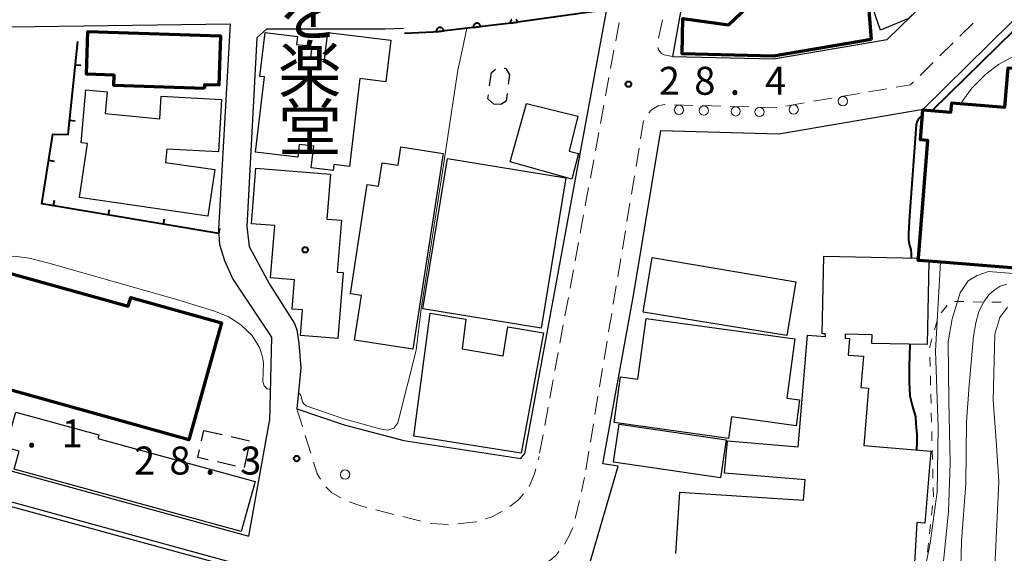
# Model space of a CAD drawing. Units: metres. Extents: x -74000 to -72000, y 31499 to 33000.
# Drawn here: x -72378 to -72245, y 32368 to 32440 of the extents above; entities that cross this region are included whole.
import ezdxf
from ezdxf.enums import TextEntityAlignment as Align

# ---------------------------------------------------------------- set-up
doc = ezdxf.new("R2010")
doc.units = ezdxf.units.M
for name, color, linetype, lineweight in [('210100_道路縁(街区線)', 7, 'Continuous', 30), ('221300_歩道', 7, 'Continuous', 30), ('223800_並木', 7, 'Continuous', 30), ('300100_普通建物', 7, 'Continuous', 30), ('300200_堅ろう建物', 7, 'Continuous', 70), ('300300_普通無壁舎', 7, 'Continuous', 30), ('611100_コンクリート被覆(直落)', 7, 'Continuous', 30), ('614000_へい（未分類）', 7, 'Continuous', 40), ('630100_植生界', 7, 'Continuous', 30), ('710100_等高線(計曲線)', 7, 'Continuous', 40), ('710200_等高線(主曲線)', 7, 'Continuous', 13), ('731200_図化機測定による標高点', 7, 'Continuous', 40), ('813100_(注記)建物の名称', 7, 'Continuous', 40), ('819900_指示点', 7, 'Continuous', 40)]:
    doc.layers.add(name, color=color, linetype=linetype, lineweight=lineweight)
doc.styles.add('Style-Kanji V', font='MS Gothic.ttf')
doc.styles.add('Style-WORKING', font='MS Gothic.ttf')

msp = doc.modelspace()

# ---------------------------------------------------------------- linework, layer by layer
at = {"layer": '210100_道路縁(街区線)', "linetype": 'Continuous', "lineweight": 30, "flags": 128}
for points in [[(-72295.19, 32402.95), (-72291.57, 32424.82), (-72275.75, 32424.4), (-72256.39, 32427.71), (-72241.67, 32442.18), (-72221.48, 32481.15), (-72218.13, 32479.61), (-72214.55, 32484.9), (-72202.39, 32484), (-72198.4, 32483.38), (-72194.66, 32481.97), (-72193.21, 32481.04), (-72191.38, 32479.34), (-72188.98, 32476.37), (-72185.1, 32470.83), (-72184.29, 32469.25), (-72181.33, 32443.53), (-72178.61, 32444.11), (-72174.78, 32431.45)], [(-72283.7, 32469.8), (-72290.03, 32434.77), (-72276.47, 32434.43), (-72261.2, 32437.05), (-72251.31, 32446.72), (-72251.3, 32449.04), (-72281.9, 32470.37), (-72283.7, 32469.8)], [(-72298.76, 32441.82), (-72309.89, 32381.45)], [(-72388.14, 32381.69), (-72386.79, 32388.6), (-72389.11, 32389.31), (-72385.49, 32406.65), (-72383.25, 32417.88), (-72378.87, 32438.76), (-72349.37, 32439.14), (-72350.96, 32411.57), (-72350.81, 32409.55), (-72350.13, 32407.38), (-72349.04, 32404.88), (-72343.85, 32397.09), (-72344.1, 32385.8)], [(-72345.79, 32437.27), (-72344.46, 32438.48), (-72328.59, 32438.46), (-72326.11, 32438.58)], [(-72345.79, 32437.27), (-72347.16, 32411.94), (-72346.82, 32409.28), (-72344.09, 32404.22), (-72340.74, 32398.95), (-72340.44, 32398.08), (-72340.15, 32396.3), (-72339.91, 32393), (-72340.44, 32387.49), (-72334.09, 32385.33), (-72326.06, 32383.21), (-72310.36, 32380.8), (-72309.89, 32381.45)], [(-72354.18, 32312.21), (-72349.03, 32327.59), (-72340.8, 32332.58), (-72315.98, 32325.11), (-72315.74, 32326.01), (-72314.28, 32325.83), (-72313.44, 32328.44), (-72311.91, 32330.55), (-72311.09, 32332.58), (-72297.3, 32379.77), (-72299.35, 32380.08), (-72295.19, 32402.95)], [(-72346.88, 32370.39), (-72344.1, 32385.8)], [(-72388.14, 32381.69), (-72346.88, 32370.39)], [(-72388.9, 32377.75), (-72347.59, 32366.43)]]:
    msp.add_lwpolyline(points, dxfattribs=at)
at = {"layer": '221300_歩道', "linetype": 'Continuous', "lineweight": 13}
for p, q in [((-72291.875, 32437.217), (-72291.377, 32439.667)), ((-72297.191, 32439.312), (-72297.644, 32436.853)), ((-72249.658, 32439.233), (-72251.442, 32437.481)), ((-72297.871, 32435.624), (-72298.324, 32433.166)), ((-72252.333, 32436.605), (-72254.117, 32434.853)), ((-72255.009, 32433.977), (-72256.792, 32432.225)), ((-72298.551, 32431.936), (-72299.004, 32429.478)), ((-72261.237, 32430.437), (-72263.701, 32430.015)), ((-72268.629, 32429.172), (-72271.094, 32428.751)), ((-72264.933, 32429.804), (-72267.397, 32429.383)), ((-72299.231, 32428.249), (-72299.685, 32425.79)), ((-72287.269, 32428.201), (-72289.768, 32428.266)), ((-72283.52, 32428.104), (-72286.019, 32428.169)), ((-72279.771, 32428.007), (-72282.27, 32428.072)), ((-72276.022, 32427.91), (-72278.521, 32427.975)), ((-72272.326, 32428.54), (-72274.79, 32428.119)), ((-72299.911, 32424.561), (-72300.365, 32422.102)), ((-72294.502, 32422.469), (-72294.91, 32420.003)), ((-72300.592, 32420.873), (-72301.045, 32418.414)), ((-72295.115, 32418.769), (-72295.524, 32416.303)), ((-72301.272, 32417.185), (-72301.725, 32414.727)), ((-72295.728, 32415.07), (-72296.137, 32412.604)), ((-72301.952, 32413.497), (-72302.406, 32411.039)), ((-72296.341, 32411.37), (-72296.75, 32408.904)), ((-72302.632, 32409.81), (-72303.086, 32407.351)), ((-72296.955, 32407.671), (-72297.363, 32405.205)), ((-72303.313, 32406.122), (-72303.766, 32403.663)), ((-72297.568, 32403.971), (-72297.977, 32401.505)), ((-72303.993, 32402.434), (-72304.446, 32399.975)), ((-72298.181, 32400.272), (-72298.59, 32397.806)), ((-72304.673, 32398.746), (-72305.127, 32396.288)), ((-72298.794, 32396.572), (-72299.203, 32394.106)), ((-72305.353, 32395.058), (-72305.807, 32392.6)), ((-72299.408, 32392.873), (-72299.816, 32390.407)), ((-72306.034, 32391.371), (-72306.487, 32388.912)), ((-72300.021, 32389.173), (-72300.43, 32386.707)), ((-72340.44, 32387.49), (-72339.691, 32385.105)), ((-72306.714, 32387.683), (-72307.167, 32385.224)), ((-72300.634, 32385.474), (-72301.043, 32383.008)), ((-72307.394, 32383.995), (-72307.848, 32381.537)), ((-72339.317, 32383.912), (-72338.568, 32381.527)), ((-72301.247, 32381.774), (-72301.656, 32379.308)), ((-72308.058, 32380.611), (-72307.93, 32381.09)), ((-72302.247, 32376.397), (-72301.83, 32378.26)), ((-72303.067, 32372.738), (-72302.52, 32375.177)), ((-72329.844, 32373.902), (-72327.416, 32373.305)), ((-72326.203, 32373.006), (-72323.775, 32372.408))]:
    msp.add_line(p, q, dxfattribs=at)
at = {"layer": '221300_歩道', "linetype": 'Continuous', "lineweight": 13, "flags": 128}
for points in [[(-72290.03, 32434.77), (-72291.13, 32434.97), (-72291.51, 32435.16), (-72291.88, 32435.65), (-72291.959, 32435.984)], [(-72257.684, 32431.349), (-72258.06, 32430.98), (-72260.005, 32430.647)], [(-72291.017, 32428.298), (-72291.1, 32428.3), (-72291.93, 32428.13), (-72292.46, 32427.83), (-72292.91, 32427.5), (-72293.179, 32427.2)], [(-72293.846, 32426.156), (-72293.94, 32425.91), (-72294.3, 32423.703)], [(-72338.194, 32380.334), (-72337.7, 32378.76), (-72337.244, 32378.043)], [(-72309.27, 32377.073), (-72308.56, 32378.73), (-72308.38, 32379.403)], [(-72336.542, 32377.012), (-72335.72, 32376.19), (-72334.548, 32375.546)], [(-72311.83, 32374.386), (-72310.7, 32375.26), (-72310.001, 32376.072)], [(-72333.424, 32375.01), (-72331.71, 32374.43), (-72331.053, 32374.218)], [(-72315.15, 32372.693), (-72314.23, 32372.98), (-72312.885, 32373.722)], [(-72322.561, 32372.11), (-72322.4, 32372.07), (-72320.068, 32371.965)], [(-72318.824, 32372.021), (-72316.41, 32372.3), (-72316.343, 32372.321)], [(-72304.526, 32369.31), (-72303.85, 32370.53), (-72303.386, 32371.533)], [(-72307.102, 32366.624), (-72306.49, 32367.14), (-72305.68, 32367.81), (-72305.264, 32368.308)]]:
    msp.add_lwpolyline(points, dxfattribs=at)
at = {"layer": '223800_並木', "linetype": 'Continuous', "lineweight": 13}
for centre in [(-72267.14, 32428.76), (-72289.15, 32427.6), (-72285.81, 32427.51), (-72281.54, 32427.4), (-72278.35, 32427.32), (-72273.75, 32427.64), (-72333.96, 32378.65)]:
    msp.add_circle(centre, 0.625, dxfattribs=at)
at = {"layer": '300100_普通建物', "linetype": 'Continuous', "lineweight": 30, "flags": 128}
for points in [[(-72260.51, 32446.51), (-72255.23, 32442.89), (-72258.32, 32439.87), (-72262.09, 32438.31), (-72264.45, 32445.16)], [(-72346, 32421.92), (-72344.8, 32432.02), (-72345.39, 32432.09), (-72344.68, 32437.99), (-72340.34, 32437.47), (-72340.47, 32436.38), (-72338.41, 32436.13), (-72338.6, 32434.58), (-72336.72, 32434.35), (-72336.29, 32437.97), (-72327.82, 32436.96), (-72328.48, 32431.38), (-72331.97, 32431.79), (-72333.38, 32420.01), (-72335.49, 32420.26), (-72335.58, 32419.45), (-72338.52, 32419.8), (-72338.17, 32422.74), (-72340.12, 32422.97), (-72340.32, 32421.24)], [(-72358.82, 32426.41), (-72358.65, 32429.42), (-72350.53, 32428.98), (-72350.94, 32421.97), (-72357.9, 32422.34), (-72358.08, 32420.55), (-72351.46, 32419.58), (-72352.38, 32413.32), (-72369.59, 32415.84), (-72368.52, 32423.09), (-72369.38, 32423.17), (-72368.75, 32430.31), (-72365.88, 32430.03), (-72366.16, 32427.13)], [(-72309.6, 32428.45), (-72302.72, 32426.75), (-72303.88, 32422.06), (-72302.62, 32421.76), (-72303.54, 32418.32), (-72311.79, 32420.63)], [(-72332.69, 32396.71), (-72331.76, 32402.68), (-72333.25, 32402.9), (-72330.99, 32417.59), (-72329.49, 32417.35), (-72329, 32420.5), (-72326.86, 32420.17), (-72326.48, 32422.63), (-72320.8, 32421.75), (-72324.85, 32395.5)], [(-72334.93, 32396.91), (-72339.96, 32397.33), (-72339.68, 32400.76), (-72341.07, 32400.87), (-72340.75, 32404.8), (-72343.97, 32405.06), (-72343.4, 32412.07), (-72346.53, 32412.32), (-72345.92, 32419.78), (-72335.93, 32418.96), (-72336.43, 32412.95), (-72334.44, 32412.79), (-72335.01, 32405.84), (-72334.2, 32405.78)], [(-72307.35, 32397.66), (-72310.32, 32381.53), (-72324.73, 32383.79), (-72322.56, 32400.32), (-72317.77, 32399.51), (-72318.24, 32395.51), (-72312.75, 32394.6), (-72312.12, 32398.5)], [(-72293.57, 32399.61), (-72273.58, 32396.86), (-72274.68, 32388.91), (-72272.95, 32388.67), (-72273.43, 32385.19), (-72282.08, 32386.38), (-72282.48, 32383.5), (-72297.85, 32385.62), (-72297, 32391.76), (-72294.69, 32391.45)], [(-72378.37, 32379.36), (-72377.71, 32381.78), (-72379.48, 32382.27), (-72378.17, 32387.04), (-72367.01, 32383.98), (-72367.13, 32383.51), (-72346.05, 32377.74), (-72347.89, 32371.01)], [(-72350.66, 32356.78), (-72379.99, 32364.77), (-72378.93, 32368.58), (-72382.56, 32369.47), (-72383.8, 32364.93), (-72388.62, 32366.15), (-72385.83, 32376.31), (-72348.33, 32366.03)]]:
    msp.add_lwpolyline(points, close=True, dxfattribs=at)
msp.add_lwpolyline([(-72289.56, 32368.07), (-72289.02, 32376.31), (-72272.42, 32375.23), (-72272.19, 32377.94), (-72283.06, 32378.84), (-72282.64, 32383.17), (-72273.13, 32382.38), (-72271.89, 32397.38), (-72269.5, 32397.18), (-72269.51, 32397.54), (-72269.93, 32397.55), (-72269.72, 32407.96), (-72257.02, 32407.71), (-72257.05, 32407.4), (-72255.62, 32407.29), (-72255.84, 32396.09), (-72263.26, 32396.23), (-72263.24, 32397.42), (-72266.86, 32397.49), (-72266.85, 32396.96), (-72266.24, 32396.91), (-72266.42, 32394.7), (-72264.4, 32394.53), (-72264.75, 32390.32), (-72263.7, 32390.23), (-72264.34, 32382.54), (-72255.34, 32381.8), (-72256.15, 32372.11), (-72257.22, 32372.2), (-72257.59, 32366)], dxfattribs=at)
at = {"layer": '300100_普通建物', "linetype": 'Continuous', "lineweight": 30}
for points in [[(-72304.33, 32418.47), (-72307.64, 32398.3), (-72323.52, 32400.91), (-72320.21, 32421.08)], [(-72273.48, 32404.54), (-72274.67, 32397.3), (-72293.96, 32400.46), (-72292.75, 32407.78)], [(-72297.18, 32385.42), (-72282.83, 32383.32), (-72283.58, 32378.21), (-72297.93, 32380.31)]]:
    msp.add_3dface(points, dxfattribs=at)
at = {"layer": '300200_堅ろう建物', "linetype": 'Continuous', "lineweight": 70, "flags": 128}
for points in [[(-72263.34, 32437.06), (-72276.46, 32434.81), (-72288.7, 32435.12), (-72288.61, 32439.86), (-72282.48, 32439), (-72279.14, 32442.17), (-72276.06, 32442.12), (-72276.07, 32444.24), (-72271.8, 32447.2), (-72268.9, 32451.35), (-72263.72, 32441.53)], [(-72352.85, 32430.46), (-72364.99, 32430.87), (-72364.94, 32432.26), (-72368.68, 32432.38), (-72368.49, 32438.14), (-72350.7, 32437.54), (-72350.92, 32430.9), (-72352.84, 32430.96)], [(-72222.87, 32404.64), (-72255.62, 32407.29), (-72257.05, 32407.4), (-72257.02, 32407.71), (-72255.75, 32423.51), (-72256.74, 32423.59), (-72256.41, 32427.62), (-72252.64, 32427.31), (-72252.54, 32428.54), (-72245.41, 32427.96), (-72244.98, 32433.25), (-72228.04, 32431.88), (-72228.24, 32429.42), (-72223.19, 32429.01), (-72223.99, 32419.24), (-72221.7, 32419.06)], [(-72380.49, 32406.09), (-72363.06, 32401.24), (-72362.73, 32402.42), (-72350.57, 32399.04), (-72354.94, 32383.33), (-72380.45, 32390.42), (-72381.22, 32387.64), (-72386.79, 32389.19), (-72385.88, 32392.47), (-72384.39, 32392.06)]]:
    msp.add_lwpolyline(points, close=True, dxfattribs=at)
at = {"layer": '300300_普通無壁舎', "linetype": 'Continuous', "lineweight": 30}
for p, q in [((-72353.214, 32383.197), (-72352.91, 32384.56)), ((-72352.91, 32384.56), (-72350.471, 32384.013)), ((-72349.251, 32383.74), (-72346.811, 32383.193)), ((-72346.96, 32382.051), (-72347.504, 32379.611)), ((-72348.668, 32379.797), (-72351.108, 32380.344))]:
    msp.add_line(p, q, dxfattribs=at)
at = {"layer": '300300_普通無壁舎', "linetype": 'Continuous', "lineweight": 30, "flags": 128}
for points in [[(-72314.558, 32430.839), (-72314.32, 32432.63), (-72313.796, 32433.084)], [(-72312.623, 32433.192), (-72312.38, 32433.17), (-72311.9, 32432.31), (-72312.064, 32431.05)], [(-72313.08, 32428.34), (-72314.01, 32428.38), (-72314.79, 32429.09), (-72314.722, 32429.6)], [(-72312.225, 32429.81), (-72312.36, 32428.77), (-72313.08, 32428.34)], [(-72352.327, 32380.618), (-72353.72, 32380.93), (-72353.486, 32381.977)]]:
    msp.add_lwpolyline(points, dxfattribs=at)
at = {"layer": '611100_コンクリート被覆(直落)', "linetype": 'Continuous', "lineweight": 40, "flags": 128}
for points in [[(-72298.91, 32441.02), (-72312.09, 32439.2), (-72322.13, 32438.05), (-72326, 32437.85)], [(-72311.599, 32439.705), (-72311.633, 32439.677), (-72311.663, 32439.646), (-72311.692, 32439.612), (-72311.716, 32439.576), (-72311.738, 32439.538), (-72311.756, 32439.499), (-72311.77, 32439.457), (-72311.781, 32439.415), (-72311.789, 32439.372), (-72311.792, 32439.329), (-72311.792, 32439.286), (-72311.788, 32439.242), (-72310.797, 32439.379), (-72310.805, 32439.422), (-72310.817, 32439.464), (-72310.832, 32439.504), (-72310.85, 32439.544), (-72310.873, 32439.581), (-72310.898, 32439.617), (-72310.926, 32439.651), (-72310.957, 32439.68), (-72310.99, 32439.709)]]:
    msp.add_lwpolyline(points, dxfattribs=at)
for points in [[(-72321.722, 32438.097), (-72320.728, 32438.211), (-72320.735, 32438.254), (-72320.746, 32438.296), (-72320.76, 32438.337), (-72320.778, 32438.377), (-72320.799, 32438.415), (-72320.823, 32438.451), (-72320.851, 32438.485), (-72320.881, 32438.516), (-72320.914, 32438.546), (-72320.95, 32438.571), (-72320.987, 32438.594), (-72321.026, 32438.612), (-72321.067, 32438.628), (-72321.109, 32438.64), (-72321.152, 32438.648), (-72321.195, 32438.652), (-72321.238, 32438.653), (-72321.282, 32438.65), (-72321.326, 32438.643), (-72321.368, 32438.633), (-72321.408, 32438.619), (-72321.449, 32438.601), (-72321.486, 32438.58), (-72321.523, 32438.555), (-72321.557, 32438.528), (-72321.588, 32438.498), (-72321.617, 32438.465), (-72321.642, 32438.429), (-72321.665, 32438.392), (-72321.684, 32438.353), (-72321.699, 32438.312), (-72321.712, 32438.27), (-72321.72, 32438.227), (-72321.724, 32438.184), (-72321.725, 32438.141)], [(-72316.754, 32438.666), (-72315.761, 32438.78), (-72315.768, 32438.823), (-72315.779, 32438.865), (-72315.793, 32438.906), (-72315.81, 32438.946), (-72315.832, 32438.984), (-72315.856, 32439.02), (-72315.883, 32439.054), (-72315.914, 32439.085), (-72315.946, 32439.115), (-72315.982, 32439.14), (-72316.019, 32439.163), (-72316.059, 32439.181), (-72316.1, 32439.197), (-72316.141, 32439.209), (-72316.184, 32439.217), (-72316.227, 32439.221), (-72316.271, 32439.222), (-72316.315, 32439.219), (-72316.358, 32439.212), (-72316.4, 32439.202), (-72316.441, 32439.188), (-72316.481, 32439.17), (-72316.519, 32439.149), (-72316.555, 32439.124), (-72316.589, 32439.097), (-72316.62, 32439.067), (-72316.65, 32439.034), (-72316.675, 32438.998), (-72316.698, 32438.961), (-72316.716, 32438.922), (-72316.732, 32438.881), (-72316.744, 32438.839), (-72316.752, 32438.796), (-72316.756, 32438.753), (-72316.757, 32438.71)]]:
    msp.add_lwpolyline(points, close=True, dxfattribs=at)
at = {"layer": '614000_へい（未分類）', "linetype": 'Continuous', "lineweight": 40}
for p, q in [((-72370.158, 32433.661), (-72369.412, 32433.582)), ((-72370.939, 32426.201), (-72370.193, 32426.123)), ((-72373.736, 32420.838), (-72372.995, 32420.718)), ((-72373.106, 32414.744), (-72372.981, 32415.484)), ((-72365.711, 32413.496), (-72365.586, 32414.236)), ((-72358.315, 32412.248), (-72358.191, 32412.988)), ((-72350.92, 32411), (-72350.795, 32411.74))]:
    msp.add_line(p, q, dxfattribs=at)
at = {"layer": '614000_へい（未分類）', "linetype": 'Continuous', "lineweight": 40, "flags": 128}
msp.add_lwpolyline([(-72350.92, 32411), (-72374.68, 32415.01), (-72373.17, 32424.33), (-72371.14, 32424.28), (-72369.83, 32436.79)], dxfattribs=at)
at = {"layer": '630100_植生界', "linetype": 'Continuous', "lineweight": 13}
for p, q in [((-72253.162, 32401.339), (-72253.966, 32400.381)), ((-72250.92, 32401.859), (-72252.17, 32401.881)), ((-72248.42, 32401.814), (-72249.67, 32401.837)), ((-72245.921, 32401.77), (-72247.171, 32401.792)), ((-72254.505, 32399.283), (-72254.847, 32398.081)), ((-72255.467, 32394.422), (-72255.436, 32393.173)), ((-72255.405, 32391.923), (-72255.374, 32390.673)), ((-72255.343, 32389.424), (-72255.312, 32388.174)), ((-72255.282, 32386.924), (-72255.251, 32385.675)), ((-72255.22, 32384.425), (-72255.189, 32383.176)), ((-72255.158, 32381.926), (-72255.127, 32380.676)), ((-72255.097, 32379.427), (-72255.066, 32378.177)), ((-72255.035, 32376.927), (-72255.004, 32375.678)), ((-72255.114, 32374.434), (-72255.245, 32373.191)), ((-72255.377, 32371.948), (-72255.509, 32370.705)), ((-72255.64, 32369.462), (-72255.772, 32368.219))]:
    msp.add_line(p, q, dxfattribs=at)
at = {"layer": '630100_植生界', "linetype": 'Continuous', "lineweight": 13, "flags": 128}
msp.add_lwpolyline([(-72255.188, 32396.878), (-72255.5, 32395.78), (-72255.497, 32395.672)], dxfattribs=at)
at = {"layer": '710100_等高線(計曲線)', "linetype": 'Continuous', "lineweight": 40, "elevation": 30, "flags": 128}
for points in [[(-72235.89, 32451.93), (-72240.81, 32441.61), (-72240.91, 32441.46), (-72241.12, 32441.24), (-72241.36, 32441.03), (-72242.02, 32440.42), (-72255.15, 32427.52)], [(-72256.48, 32426.75), (-72256.79, 32426.6), (-72257, 32426.41), (-72257.2, 32426.09), (-72257.33, 32425.62), (-72257.35, 32424.99), (-72258.22, 32413.36), (-72258.33, 32410.99), (-72258.33, 32410.16), (-72258.21, 32409.39), (-72258.05, 32408.86), (-72258, 32408.31), (-72257.99, 32407.73)], [(-72258.18, 32396.13), (-72258.27, 32393.13), (-72258.27, 32391.11), (-72258.17, 32389.24), (-72257.79, 32387.81), (-72257.42, 32386.42), (-72257.37, 32385.46), (-72257.21, 32384.03), (-72257.21, 32382.96), (-72257.28, 32381.96)]]:
    msp.add_lwpolyline(points, dxfattribs=at)
at = {"layer": '710200_等高線(主曲線)', "linetype": 'Continuous', "lineweight": 13, "flags": 128}
for points, elevation in [([(-72224.02, 32442.59), (-72226.1, 32439.98), (-72228.83, 32436.59), (-72229.77, 32435.87), (-72230.59, 32435.62), (-72235.77, 32435.34), (-72237.41, 32435.24), (-72242.75, 32434.99), (-72244.01, 32434.77), (-72244.71, 32434.55), (-72246.25, 32433.7), (-72247.9, 32432.46), (-72249.85, 32430.51), (-72250.93, 32429.05), (-72251.32, 32428.44)], 32), ([(-72317.6, 32438.57), (-72318.24, 32435.57), (-72318.82, 32432.93), (-72320.74, 32420.17), (-72323.74, 32400.9)], 28), ([(-72344, 32390.08), (-72344.4, 32390.16), (-72344.83, 32390.54), (-72344.99, 32391.14), (-72344.93, 32393.64), (-72345.03, 32394.47), (-72345.44, 32395.7), (-72346.47, 32397.38), (-72347.89, 32398.72), (-72349.55, 32399.81), (-72351.48, 32400.57), (-72356.39, 32402.11), (-72373.72, 32407.01), (-72376.35, 32407.7), (-72378.33, 32407.96), (-72380.07, 32407.73), (-72381.39, 32407.16), (-72382.51, 32405.95), (-72383.54, 32404.09), (-72384.05, 32401.54)], 28), ([(-72254.04, 32407.16), (-72254.74, 32395.26), (-72254.37, 32384.99), (-72254.51, 32376.32), (-72255.45, 32369.43), (-72256.6, 32363.63), (-72258.36, 32357.35), (-72261.53, 32348.91), (-72262.1, 32347.6)], 32), ([(-72259.47, 32347.6), (-72258.09, 32349.93), (-72257.07, 32351.89), (-72255.79, 32354.58), (-72254.84, 32358.9), (-72253.83, 32365.25), (-72252.99, 32373.69), (-72252.75, 32380.2), (-72252.92, 32388.54), (-72253.02, 32396.47), (-72252.48, 32399.54), (-72251.4, 32403.04), (-72250.35, 32404.67), (-72249.13, 32405.39), (-72247.62, 32405.93), (-72227.68, 32404.31), (-72227.26, 32404.31), (-72226.95, 32404.42), (-72226.64, 32404.62), (-72226.49, 32404.93)], 34), ([(-72245.14, 32404.2), (-72246.03, 32403.93), (-72246.86, 32403.42), (-72247.55, 32402.78), (-72248.25, 32401.84), (-72248.89, 32400.53), (-72249.32, 32399), (-72249.6, 32397.21), (-72250.19, 32390.63), (-72250.56, 32385.74), (-72250.66, 32377.4), (-72251.21, 32369.73), (-72251.33, 32366.21), (-72251.41, 32363.73), (-72252.27, 32354.26), (-72252.97, 32350.32), (-72254.3, 32347.6)], 36), ([(-72323.74, 32400.9), (-72324.44, 32395.35), (-72326.9, 32385.58), (-72327.43, 32384.88), (-72328.24, 32384.62), (-72329.28, 32384.8), (-72334.26, 32386.19), (-72339.17, 32387.86), (-72339.54, 32388.18), (-72339.67, 32388.42), (-72339.88, 32389.28), (-72340.03, 32389.5), (-72340.24, 32389.59)], 28), ([(-72251.76, 32347.6), (-72250.58, 32348.47), (-72249.75, 32349.44), (-72248.65, 32351.85), (-72248.08, 32354.32), (-72246.87, 32363.5), (-72246.74, 32366.21), (-72246.2, 32377.72), (-72246.59, 32383.19), (-72246.98, 32388.66), (-72246.75, 32397.51), (-72246.07, 32399.72), (-72245.07, 32401.14)], 38)]:
    msp.add_lwpolyline(points, dxfattribs=dict(at, elevation=elevation))
at = {"layer": '731200_図化機測定による標高点', "linetype": 'Continuous', "lineweight": 40}
for centre in [(-72295.93, 32431.05, 28.4), (-72340.46, 32380.8, 28.3)]:
    msp.add_circle(centre, 0.375, dxfattribs=at)
at = {"layer": '819900_指示点', "linetype": 'Continuous', "lineweight": 40}
msp.add_circle((-72339.32, 32408.82), 0.375, dxfattribs=at)

# ---------------------------------------------------------------- texts
at = {"layer": '731200_図化機測定による標高点', "linetype": 'Continuous', "lineweight": 40, "style": 'Style-WORKING'}
for s, p in [('2', (-72291.85, 32429.63, -9.999)), ('8', (-72287.1, 32429.63, -9.999)), ('4', (-72277.6, 32429.63, -9.999)), ('.', (-72282.35, 32429.63, -9.999)), ('1', (-72371.99, 32382.3, -9.999)), ('.', (-72376.74, 32382.3, -9.999)), ('2', (-72362.29, 32378.66, -9.999)), ('8', (-72357.54, 32378.66, -9.999)), ('3', (-72348.04, 32378.66, -9.999)), ('.', (-72352.79, 32378.66, -9.999))]:
    msp.add_text(s, height=3.75, dxfattribs=at).set_placement(p)
at = {"layer": '813100_(注記)建物の名称', "linetype": 'Continuous', "lineweight": 40, "style": 'Style-Kanji V'}
for s, p in [('を', (-72342.96, 32443.87)), ('楽', (-72342.96, 32436.12)), ('堂', (-72342.96, 32428.37))]:
    msp.add_text(s, height=6.25, dxfattribs=at).set_placement(p, align=Align.TOP_LEFT)

doc.saveas('drawing.dxf')
